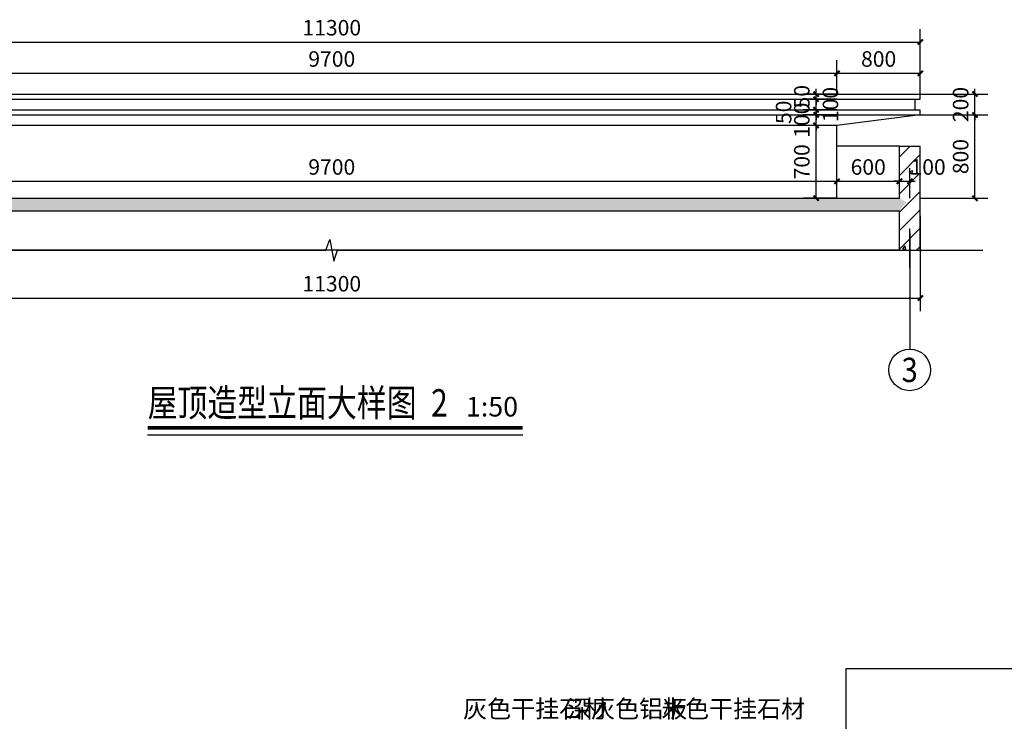
# Model space of a CAD drawing. Units: millimetres. Extents: x -179043 to -81181, y -233120 to 101278.
# Drawn here: x -126252 to -107346, y -200807 to -187333 of the extents above; entities that cross this region are included whole.
import ezdxf
from ezdxf.enums import TextEntityAlignment as Align

# ---------------------------------------------------------------- set-up
doc = ezdxf.new("R2010")
doc.units = ezdxf.units.MM
doc.header["$LTSCALE"] = 1000
doc.header["$MEASUREMENT"] = 0
doc.linetypes.add('DOTE', pattern=[2.42, 2, -0.2, 0.02, -0.2])
for name, color, linetype in [('A-AXIS', 3, 'Continuous'), ('A-AXIS_TEXT', 7, 'Continuous'), ('A-DOTE', 14, 'Continuous'), ('A-ELEVATION', 3, 'Continuous'), ('A-PUB_DIM_OUSIDE', 3, 'Continuous'), ('A-PUB_TEXT', 7, 'Continuous'), ('A-WALL', 4, 'Continuous'), ('A-WALL_HATCH', 9, 'Continuous'), ('DIM_SYMB', 3, 'Continuous'), ('TK', 7, 'Continuous')]:
    doc.layers.add(name, color=color, linetype=linetype)
doc.layers.add('不打印层', color=8, linetype='Continuous', plot=False)
doc.styles.add('_TCH_AXIS', font='COMPLEX', dxfattribs={"bigfont": 'GBCBIG'})
doc.styles.add('_TCH_DIM', font='SIMPLEX', dxfattribs={"bigfont": 'GBCBIG'})
doc.styles.add('_TCH_DIM_T3', font='SIMPLEX', dxfattribs={"width": 0.705882, "bigfont": 'GBCBIG'})
doc.styles.add('TK_宋体', font='txt')
doc.styles.add('宋体', font='txt')
doc.styles.add('黑体', font='simhei.ttf', dxfattribs={"width": 0.8})
doc.dimstyles.new('_TCH_ARCH&&50', dxfattribs={"dimtxt": 148.75, "dimasz": 50, "dimexe": 125, "dimexo": 0, "dimgap": 63.125, "dimtad": 1, "dimdec": 0, "dimzin": 0, "dimdsep": 46, "dimtxsty": '_TCH_DIM_T3', "dimblk": 'ARCHTICK', "dimcen": 0.09, "dimclrt": 7, "dimazin": 2, "dimtfac": 1, "dimtdec": 0, "dimtix": 1, "dimtmove": 2, "dimatfit": 3, "dimfxl": 0, "dimtolj": 1, "dimtzin": 0, "dimarcsym": 0})
pattern_1 = [(45, (0, 0), (-88.3883, 88.3883), []), (50, (0, 0), (358.63, -31.376), [37.5, -412.5]), (355, (0, 0), (-69.376, 376.096), [30, -330]), (100.4514, (29.9, -2.6), (289.255, 344.72), [31.87, -350.571]), (46.184, (0, 100), (533.62, -82.76), [56.25, -618.75]), (96.6356, (44.47, 93.1), (467.331, 487.06), [47.805, -525.856]), (351.184, (0, 100), (467.33, 487.06), [45, -495]), (21, (50, 75), (298.4535, -201.3094), [37.5, -412.5]), (326, (50, 75), (121.658, 362.575), [30, -330]), (71.4514, (74.87, 58.22), (420.111, 161.265), [31.87, -350.571]), (37.5, (0, 0), (6.08, 166.447), [0, -326, 0, -335, 0, -331.25]), (7.5, (0, 0), (131.5348, 197.206), [0, -191, 0, -318.5, 0, -126.25]), (327.5, (-111.5, 0), (266.9112, -11.2774), [0, -125, 0, -390, 0, -517.5]), (317.5, (-161.5, 0), (291.593, 50.0525), [0, -162.5, 0, -259, 0, -367.5])]

# ---------------------------------------------------------------- blocks, each defined once
blk = doc.blocks.new('_ArchTick')
at = {"color": 0, "linetype": 'ByBlock', "const_width": 0.4}
blk.add_lwpolyline([(-0.5, -0.5), (0.5, 0.5)], dxfattribs=at)
blk = doc.blocks.new('*D437')
at = {"layer": 'A-PUB_DIM_OUSIDE', "color": 0, "lineweight": -2, "transparency": 16777216}
for p, q in [((10700, 958.2), (10700, 1245.8)), ((10800, 958.2), (10800, 1245.8)), ((10700, 1120.8), (10650, 1120.8)), ((10700, 1120.8), (10800, 1120.8)), ((10800, 1120.8), (10850, 1120.8))]:
    blk.add_line(p, q, dxfattribs=at)
at = {"layer": 'Defpoints', "color": 0, "transparency": 16777216}
for p in [(10800, 1120.8), (10700, 958.2), (10800, 958.2)]:
    blk.add_point(p, dxfattribs=at)
at = {"layer": 'A-PUB_DIM_OUSIDE', "color": 0, "lineweight": -2, "transparency": 16777216, "xscale": 50, "yscale": 50, "zscale": 50}
blk.add_blockref('_ArchTick', (10700, 1120.8), dxfattribs=at)
at = {"layer": 'A-PUB_DIM_OUSIDE', "color": 0, "lineweight": -2, "transparency": 16777216, "xscale": 50, "yscale": 50, "zscale": 50, "rotation": 180}
blk.add_blockref('_ArchTick', (10800, 1120.8), dxfattribs=at)
at = {"layer": 'A-PUB_DIM_OUSIDE', "color": 7, "transparency": 16777216, "insert": (10975, 1258.3), "char_height": 148.75, "attachment_point": 5, "style": '_TCH_DIM_T3'}
blk.add_mtext('\\A1;100', dxfattribs=at)
blk = doc.blocks.new('*D438')
at = {"layer": 'A-PUB_DIM_OUSIDE', "color": 0, "lineweight": -2, "transparency": 16777216}
for p, q in [((10100, 958.2), (10100, 1245.8)), ((10700, 958.2), (10700, 1245.8)), ((10100, 1120.8), (10700, 1120.8))]:
    blk.add_line(p, q, dxfattribs=at)
at = {"layer": 'Defpoints', "color": 0, "transparency": 16777216}
for p in [(10700, 1120.8), (10100, 958.2), (10700, 958.2)]:
    blk.add_point(p, dxfattribs=at)
at = {"layer": 'A-PUB_DIM_OUSIDE', "color": 0, "lineweight": -2, "transparency": 16777216, "xscale": 50, "yscale": 50, "zscale": 50, "rotation": 180}
blk.add_blockref('_ArchTick', (10100, 1120.8), dxfattribs=at)
at = {"layer": 'A-PUB_DIM_OUSIDE', "color": 0, "lineweight": -2, "transparency": 16777216, "xscale": 50, "yscale": 50, "zscale": 50}
blk.add_blockref('_ArchTick', (10700, 1120.8), dxfattribs=at)
at = {"layer": 'A-PUB_DIM_OUSIDE', "color": 7, "transparency": 16777216, "insert": (10400, 1258.3), "char_height": 148.75, "attachment_point": 5, "style": '_TCH_DIM_T3'}
blk.add_mtext('\\A1;600', dxfattribs=at)
blk = doc.blocks.new('*D439')
at = {"layer": 'A-PUB_DIM_OUSIDE', "color": 0, "lineweight": -2, "transparency": 16777216}
for p, q in [((400, 958.2), (400, 1245.8)), ((10100, 958.2), (10100, 1245.8)), ((400, 1120.8), (10100, 1120.8))]:
    blk.add_line(p, q, dxfattribs=at)
at = {"layer": 'Defpoints', "color": 0, "transparency": 16777216}
for p in [(10100, 1120.8), (400, 958.2), (10100, 958.2)]:
    blk.add_point(p, dxfattribs=at)
at = {"layer": 'A-PUB_DIM_OUSIDE', "color": 0, "lineweight": -2, "transparency": 16777216, "xscale": 50, "yscale": 50, "zscale": 50, "rotation": 180}
blk.add_blockref('_ArchTick', (400, 1120.8), dxfattribs=at)
at = {"layer": 'A-PUB_DIM_OUSIDE', "color": 0, "lineweight": -2, "transparency": 16777216, "xscale": 50, "yscale": 50, "zscale": 50}
blk.add_blockref('_ArchTick', (10100, 1120.8), dxfattribs=at)
at = {"layer": 'A-PUB_DIM_OUSIDE', "color": 7, "transparency": 16777216, "insert": (5250, 1258.3), "char_height": 148.75, "attachment_point": 5, "style": '_TCH_DIM_T3'}
blk.add_mtext('\\A1;9700', dxfattribs=at)
blk = doc.blocks.new('*D442')
at = {"layer": 'A-PUB_DIM_OUSIDE', "color": 0, "lineweight": -2, "transparency": 16777216}
for p, q in [((-400, 789.7), (-400, -125)), ((10900, 789.7), (10900, -125)), ((-400, 0), (10900, 0))]:
    blk.add_line(p, q, dxfattribs=at)
at = {"layer": 'Defpoints', "color": 0, "transparency": 16777216}
for p in [(-400, 789.7), (10900, 789.7), (10900, 0)]:
    blk.add_point(p, dxfattribs=at)
at = {"layer": 'A-PUB_DIM_OUSIDE', "color": 0, "lineweight": -2, "transparency": 16777216, "xscale": 50, "yscale": 50, "zscale": 50, "rotation": 180}
blk.add_blockref('_ArchTick', (-400, 0), dxfattribs=at)
at = {"layer": 'A-PUB_DIM_OUSIDE', "color": 0, "lineweight": -2, "transparency": 16777216, "xscale": 50, "yscale": 50, "zscale": 50}
blk.add_blockref('_ArchTick', (10900, 0), dxfattribs=at)
at = {"layer": 'A-PUB_DIM_OUSIDE', "color": 7, "transparency": 16777216, "insert": (5250, 137.5), "char_height": 148.75, "attachment_point": 5, "style": '_TCH_DIM_T3'}
blk.add_mtext('\\A1;11300', dxfattribs=at)
blk = doc.blocks.new('*D443')
at = {"layer": 'A-PUB_DIM_OUSIDE', "color": 0, "lineweight": -2, "transparency": 16777216}
for p, q in [((10100, 1658.2), (9775, 1658.2)), ((9900, 958.2), (9900, 1658.2)), ((10100, 958.2), (9775, 958.2))]:
    blk.add_line(p, q, dxfattribs=at)
at = {"layer": 'Defpoints', "color": 0, "transparency": 16777216}
for p in [(9900, 1658.2), (10100, 1658.2), (10100, 958.2)]:
    blk.add_point(p, dxfattribs=at)
at = {"layer": 'A-PUB_DIM_OUSIDE', "color": 0, "lineweight": -2, "transparency": 16777216, "xscale": 50, "yscale": 50, "zscale": 50}
for p, rotation in [((9900, 1658.2), 90), ((9900, 958.2), 270)]:
    blk.add_blockref('_ArchTick', p, dxfattribs=dict(at, rotation=rotation))
at = {"layer": 'A-PUB_DIM_OUSIDE', "color": 7, "transparency": 16777216, "insert": (9762.5, 1308.2), "char_height": 148.75, "attachment_point": 5, "rotation": 90, "style": '_TCH_DIM_T3'}
blk.add_mtext('\\A1;700', dxfattribs=at)
blk = doc.blocks.new('*D444')
at = {"layer": 'A-PUB_DIM_OUSIDE', "color": 0, "lineweight": -2, "transparency": 16777216}
for p, q in [((9900, 1758.2), (9900, 1808.2)), ((10100, 1758.2), (9775, 1758.2)), ((9900, 1658.2), (9900, 1758.2)), ((10100, 1658.2), (9775, 1658.2)), ((9900, 1658.2), (9900, 1608.2))]:
    blk.add_line(p, q, dxfattribs=at)
at = {"layer": 'Defpoints', "color": 0, "transparency": 16777216}
for p in [(9900, 1758.2), (10100, 1758.2), (10100, 1658.2)]:
    blk.add_point(p, dxfattribs=at)
at = {"layer": 'A-PUB_DIM_OUSIDE', "color": 0, "lineweight": -2, "transparency": 16777216, "xscale": 50, "yscale": 50, "zscale": 50}
for p, rotation in [((9900, 1758.2), 270), ((9900, 1658.2), 90)]:
    blk.add_blockref('_ArchTick', p, dxfattribs=dict(at, rotation=rotation))
at = {"layer": 'A-PUB_DIM_OUSIDE', "color": 7, "transparency": 16777216, "insert": (9762.5, 1708.2), "char_height": 148.75, "attachment_point": 5, "rotation": 90, "style": '_TCH_DIM_T3'}
blk.add_mtext('\\A1;100', dxfattribs=at)
blk = doc.blocks.new('*D445')
at = {"layer": 'A-PUB_DIM_OUSIDE', "color": 0, "lineweight": -2, "transparency": 16777216}
for p, q in [((10100, 1808.2), (9775, 1808.2)), ((9900, 1808.2), (9900, 1858.2)), ((9900, 1758.2), (9900, 1808.2)), ((10100, 1758.2), (9775, 1758.2)), ((9900, 1758.2), (9900, 1708.2))]:
    blk.add_line(p, q, dxfattribs=at)
at = {"layer": 'Defpoints', "color": 0, "transparency": 16777216}
for p in [(9900, 1808.2), (10100, 1808.2), (10100, 1758.2)]:
    blk.add_point(p, dxfattribs=at)
at = {"layer": 'A-PUB_DIM_OUSIDE', "color": 0, "lineweight": -2, "transparency": 16777216, "xscale": 50, "yscale": 50, "zscale": 50}
for p, rotation in [((9900, 1808.2), 270), ((9900, 1758.2), 90)]:
    blk.add_blockref('_ArchTick', p, dxfattribs=dict(at, rotation=rotation))
at = {"layer": 'A-PUB_DIM_OUSIDE', "color": 7, "transparency": 16777216, "insert": (9587.5, 1783.2), "char_height": 148.75, "attachment_point": 5, "rotation": 90, "style": '_TCH_DIM_T3'}
blk.add_mtext('\\A1;50', dxfattribs=at)
blk = doc.blocks.new('*D446')
at = {"layer": 'A-PUB_DIM_OUSIDE', "color": 0, "lineweight": -2, "transparency": 16777216}
for p, q in [((10100, 1908.2), (9775, 1908.2)), ((9900, 1908.2), (9900, 1958.2)), ((9900, 1808.2), (9900, 1908.2)), ((10100, 1808.2), (9775, 1808.2)), ((9900, 1808.2), (9900, 1758.2))]:
    blk.add_line(p, q, dxfattribs=at)
at = {"layer": 'Defpoints', "color": 0, "transparency": 16777216}
for p in [(9900, 1908.2), (10100, 1908.2), (10100, 1808.2)]:
    blk.add_point(p, dxfattribs=at)
at = {"layer": 'A-PUB_DIM_OUSIDE', "color": 0, "lineweight": -2, "transparency": 16777216, "xscale": 50, "yscale": 50, "zscale": 50}
for p, rotation in [((9900, 1908.2), 270), ((9900, 1808.2), 90)]:
    blk.add_blockref('_ArchTick', p, dxfattribs=dict(at, rotation=rotation))
at = {"layer": 'A-PUB_DIM_OUSIDE', "color": 7, "transparency": 16777216, "insert": (10037.5, 1858.2), "char_height": 148.75, "attachment_point": 5, "rotation": 90, "style": '_TCH_DIM_T3'}
blk.add_mtext('\\A1;100', dxfattribs=at)
blk = doc.blocks.new('*D447')
at = {"layer": 'A-PUB_DIM_OUSIDE', "color": 0, "lineweight": -2, "transparency": 16777216}
for p, q in [((9900, 1958.2), (9900, 2008.2)), ((10100, 1958.2), (9775, 1958.2)), ((10100, 1908.2), (9775, 1908.2)), ((9900, 1908.2), (9900, 1958.2)), ((9900, 1908.2), (9900, 1858.2))]:
    blk.add_line(p, q, dxfattribs=at)
at = {"layer": 'Defpoints', "color": 0, "transparency": 16777216}
for p in [(9900, 1958.2), (10100, 1958.2), (10100, 1908.2)]:
    blk.add_point(p, dxfattribs=at)
at = {"layer": 'A-PUB_DIM_OUSIDE', "color": 0, "lineweight": -2, "transparency": 16777216, "xscale": 50, "yscale": 50, "zscale": 50}
for p, rotation in [((9900, 1958.2), 270), ((9900, 1908.2), 90)]:
    blk.add_blockref('_ArchTick', p, dxfattribs=dict(at, rotation=rotation))
at = {"layer": 'A-PUB_DIM_OUSIDE', "color": 7, "transparency": 16777216, "insert": (9762.5, 1933.2), "char_height": 148.75, "attachment_point": 5, "rotation": 90, "style": '_TCH_DIM_T3'}
blk.add_mtext('\\A1;50', dxfattribs=at)
blk = doc.blocks.new('*D448')
at = {"layer": 'A-PUB_DIM_OUSIDE', "color": 0, "lineweight": -2, "transparency": 16777216}
for p, q in [((10100, 1958.2), (10100, 2283.2)), ((10900, 1958.2), (10900, 2283.2)), ((10100, 2158.2), (10900, 2158.2))]:
    blk.add_line(p, q, dxfattribs=at)
at = {"layer": 'Defpoints', "color": 0, "transparency": 16777216}
for p in [(10900, 2158.2), (10100, 1958.2), (10900, 1958.2)]:
    blk.add_point(p, dxfattribs=at)
at = {"layer": 'A-PUB_DIM_OUSIDE', "color": 0, "lineweight": -2, "transparency": 16777216, "xscale": 50, "yscale": 50, "zscale": 50, "rotation": 180}
blk.add_blockref('_ArchTick', (10100, 2158.2), dxfattribs=at)
at = {"layer": 'A-PUB_DIM_OUSIDE', "color": 0, "lineweight": -2, "transparency": 16777216, "xscale": 50, "yscale": 50, "zscale": 50}
blk.add_blockref('_ArchTick', (10900, 2158.2), dxfattribs=at)
at = {"layer": 'A-PUB_DIM_OUSIDE', "color": 7, "transparency": 16777216, "insert": (10500, 2295.7), "char_height": 148.75, "attachment_point": 5, "style": '_TCH_DIM_T3'}
blk.add_mtext('\\A1;800', dxfattribs=at)
blk = doc.blocks.new('*D449')
at = {"layer": 'A-PUB_DIM_OUSIDE', "color": 0, "lineweight": -2, "transparency": 16777216}
for p, q in [((400, 1958.2), (400, 2283.2)), ((10100, 1958.2), (10100, 2283.2)), ((400, 2158.2), (10100, 2158.2))]:
    blk.add_line(p, q, dxfattribs=at)
at = {"layer": 'Defpoints', "color": 0, "transparency": 16777216}
for p in [(10100, 2158.2), (400, 1958.2), (10100, 1958.2)]:
    blk.add_point(p, dxfattribs=at)
at = {"layer": 'A-PUB_DIM_OUSIDE', "color": 0, "lineweight": -2, "transparency": 16777216, "xscale": 50, "yscale": 50, "zscale": 50, "rotation": 180}
blk.add_blockref('_ArchTick', (400, 2158.2), dxfattribs=at)
at = {"layer": 'A-PUB_DIM_OUSIDE', "color": 0, "lineweight": -2, "transparency": 16777216, "xscale": 50, "yscale": 50, "zscale": 50}
blk.add_blockref('_ArchTick', (10100, 2158.2), dxfattribs=at)
at = {"layer": 'A-PUB_DIM_OUSIDE', "color": 7, "transparency": 16777216, "insert": (5250, 2295.7), "char_height": 148.75, "attachment_point": 5, "style": '_TCH_DIM_T3'}
blk.add_mtext('\\A1;9700', dxfattribs=at)
blk = doc.blocks.new('*D451')
at = {"layer": 'A-PUB_DIM_OUSIDE', "color": 0, "lineweight": -2, "transparency": 16777216}
for p, q in [((-400, 1958.2), (-400, 2583.2)), ((10900, 1958.2), (10900, 2583.2)), ((-400, 2458.2), (10900, 2458.2))]:
    blk.add_line(p, q, dxfattribs=at)
at = {"layer": 'Defpoints', "color": 0, "transparency": 16777216}
for p in [(10900, 2458.2), (-400, 1958.2), (10900, 1958.2)]:
    blk.add_point(p, dxfattribs=at)
at = {"layer": 'A-PUB_DIM_OUSIDE', "color": 0, "lineweight": -2, "transparency": 16777216, "xscale": 50, "yscale": 50, "zscale": 50, "rotation": 180}
blk.add_blockref('_ArchTick', (-400, 2458.2), dxfattribs=at)
at = {"layer": 'A-PUB_DIM_OUSIDE', "color": 0, "lineweight": -2, "transparency": 16777216, "xscale": 50, "yscale": 50, "zscale": 50}
blk.add_blockref('_ArchTick', (10900, 2458.2), dxfattribs=at)
at = {"layer": 'A-PUB_DIM_OUSIDE', "color": 7, "transparency": 16777216, "insert": (5250, 2595.7), "char_height": 148.75, "attachment_point": 5, "style": '_TCH_DIM_T3'}
blk.add_mtext('\\A1;11300', dxfattribs=at)
blk = doc.blocks.new('*D452')
at = {"layer": 'A-PUB_DIM_OUSIDE', "color": 0, "lineweight": -2, "transparency": 16777216}
for p, q in [((11424.9, 1958.2), (11424.9, 2008.2)), ((10900, 1958.2), (11549.9, 1958.2)), ((11424.9, 1758.2), (11424.9, 1958.2)), ((10900, 1758.2), (11549.9, 1758.2)), ((11424.9, 1758.2), (11424.9, 1708.2))]:
    blk.add_line(p, q, dxfattribs=at)
at = {"layer": 'Defpoints', "color": 0, "transparency": 16777216}
for p in [(10900, 1958.2), (11424.9, 1958.2), (10900, 1758.2)]:
    blk.add_point(p, dxfattribs=at)
at = {"layer": 'A-PUB_DIM_OUSIDE', "color": 0, "lineweight": -2, "transparency": 16777216, "xscale": 50, "yscale": 50, "zscale": 50}
for p, rotation in [((11424.9, 1958.2), 270), ((11424.9, 1758.2), 90)]:
    blk.add_blockref('_ArchTick', p, dxfattribs=dict(at, rotation=rotation))
at = {"layer": 'A-PUB_DIM_OUSIDE', "color": 7, "transparency": 16777216, "insert": (11287.4, 1858.2), "char_height": 148.75, "attachment_point": 5, "rotation": 90, "style": '_TCH_DIM_T3'}
blk.add_mtext('\\A1;200', dxfattribs=at)
blk = doc.blocks.new('*D453')
at = {"layer": 'A-PUB_DIM_OUSIDE', "color": 0, "lineweight": -2, "transparency": 16777216}
for p, q in [((10900, 1758.2), (11549.9, 1758.2)), ((11424.9, 958.2), (11424.9, 1758.2)), ((10900, 958.2), (11549.9, 958.2))]:
    blk.add_line(p, q, dxfattribs=at)
at = {"layer": 'Defpoints', "color": 0, "transparency": 16777216}
for p in [(10900, 1758.2), (11424.9, 1758.2), (10900, 958.2)]:
    blk.add_point(p, dxfattribs=at)
at = {"layer": 'A-PUB_DIM_OUSIDE', "color": 0, "lineweight": -2, "transparency": 16777216, "xscale": 50, "yscale": 50, "zscale": 50}
for p, rotation in [((11424.9, 1758.2), 90), ((11424.9, 958.2), 270)]:
    blk.add_blockref('_ArchTick', p, dxfattribs=dict(at, rotation=rotation))
at = {"layer": 'A-PUB_DIM_OUSIDE', "color": 7, "transparency": 16777216, "insert": (11287.4, 1358.2), "char_height": 148.75, "attachment_point": 5, "rotation": 90, "style": '_TCH_DIM_T3'}
blk.add_mtext('\\A1;800', dxfattribs=at)
blk = doc.blocks.new('A1V_lz1_2')
at = {"layer": '不打印层'}
blk.add_lwpolyline([(-144.61, 294.03), (-82.61, 294.03), (-82.61, 323.03), (-144.61, 323.03)], close=True, dxfattribs=at)
at = {"layer": 'TK', "style": '宋体', "width": 0.65, "flags": 3}
for tag, p in [('LZCO_NXMFZRZ-W62-H29_T7', (-113.61, 308.53, 0)), ('LZCO_NZZ-W62-H29_T7', (-38.6, 307.86)), ('LZCO_NCB-W100-H40_T7', (-50.72, 262.08))]:
    blk.add_attdef(tag, text='', height=3, dxfattribs=at).set_placement(p, align=Align.TOP_RIGHT)
at = {"layer": 'TK', "style": 'TK_宋体'}
for tag, height, p in [('建设单位', 2.5, (-50, 136, 0)), ('建设单位1', 2.5, (-50, 131.81, 0)), ('项目名称', 2.5, (-50, 120, 0)), ('项目名称1', 2.5, (-50, 115.81, 0)), ('子项名称', 2.5, (-50, 104, 0)), ('子项名称1', 2.5, (-50, 99.5, 0)), ('图纸名称', 2.5, (-50, 79.36, 0)), ('图纸名称1', 2.5, (-50, 72.15, 0)), ('图纸名称2', 2.5, (-50, 65.3, 0)), ('图纸名称3', 2.5, (-50, 58.58, 0)), ('比例', 2, (-65, 12, 0)), ('阶段', 2, (-15, 12, 0)), ('版本', 2, (-86, 4, 0)), ('日期', 2, (-61, 4, 0)), ('图号', 2, (-20, 4, 0))]:
    blk.add_attdef(tag, text='', height=height, dxfattribs=at).set_placement(p, align=Align.MIDDLE_CENTER)
at = {"layer": 'TK', "style": 'TK_宋体', "flags": 3}
for tag, p in [('N审定_T5_H2.5', (-72.5, 44, 0)), ('N审定_T6_H7', (-57.5, 44, 0)), ('N专业负责人_T5_H2.5', (-22.5, 44, 0)), ('N专业负责人_T6_H7', (-7.5, 44, 0)), ('N复审_T5_H2.5', (-72.5, 36, 0)), ('N复审_T6_H7', (-57.5, 36, 0)), ('N校对_T5_H2.5', (-22.5, 36, 0)), ('N校对_T6_H7', (-7.5, 36, 0)), ('N项目负责人_T5_H2.5', (-72.5, 28, 0)), ('N项目负责人_T6_H7', (-57.5, 28, 0)), ('N设计_T5_H2.5', (-22.5, 28, 0)), ('N设计_T6_H7', (-7.5, 28, 0)), ('N审核_T5_H2.5', (-72.5, 20, 0)), ('N审核_T6_H7', (-57.5, 20, 0)), ('N制图_T5_H2.5', (-22.5, 20, 0)), ('N制图_T6_H7', (-7.5, 20, 0))]:
    blk.add_attdef(tag, text='', height=2, dxfattribs=at).set_placement(p, align=Align.MIDDLE)
blk = doc.blocks.new('RE')
at = {"layer": 'A-WALL_HATCH'}
h = blk.add_hatch(dxfattribs=at)
h.set_pattern_fill('钢筋混凝土', color=256, scale=50, style=0)
h.set_pattern_definition(pattern_1)
h.paths.add_polyline_path([(10766.7, 918.2), (10900, 958.2), (10900, 1458.2), (10700, 1458.2), (10700, 958.2)])
h = blk.add_hatch(dxfattribs=at)
h.set_pattern_fill('钢筋混凝土', color=256, scale=50, style=0)
h.set_pattern_definition(pattern_1)
h.paths.add_polyline_path([(-266.7, 918.2), (-200, 838.2), (10700, 838.2), (10766.7, 918.2), (10700, 958.2), (-200, 958.2)])
h = blk.add_hatch(dxfattribs=at)
h.set_pattern_fill('钢筋混凝土', color=256, scale=50, style=0)
h.set_pattern_definition(pattern_1)
h.paths.add_polyline_path([(10900, 458.2), (10900, 958.2), (10766.7, 918.2), (10700, 838.2), (10700, 458.2)])
blk.add_lwpolyline([(10700, 458.2), (-200, 458.2)])
at = {"layer": 'A-AXIS'}
blk.add_line((10800, 625.9), (10800, -490), dxfattribs=at)
blk.add_circle((10798.3, -690), 200, dxfattribs=at)
at = {"layer": 'A-DOTE', "linetype": 'DOTE'}
blk.add_line((10800, 294.3), (10800, 666.7), dxfattribs=at)
at = {"layer": 'A-ELEVATION'}
for points in [[(-400, 1958.2), (10900, 1958.2)], [(-400, 1908.2), (10900, 1908.2)], [(10850, 1808.2), (10850, 1908.2)], [(10900, 1908.2), (10900, 1958.2)], [(-400, 1808.2), (10900, 1808.2)], [(10900, 1758.2), (10900, 1808.2)], [(-400, 1758.2), (10900, 1758.2)], [(10900, 1758.2), (10100, 1658.2)], [(10100, 1658.2), (400, 1658.2)], [(10100, 958.2), (10100, 1658.2)], [(10700, 1458.2), (10100, 1458.2)]]:
    blk.add_lwpolyline(points, dxfattribs=at)
at = {"layer": 'A-WALL'}
for p, q in [((10700, 958.2), (10700, 1458.2)), ((10700, 1458.2), (10900, 1458.2)), ((10900, 958.2), (10900, 1458.2)), ((-200, 958.2), (10700, 958.2)), ((10900, 458.2), (10900, 958.2)), ((-200, 838.2), (10700, 838.2)), ((10700, 458.2), (10700, 838.2)), ((10700, 458.2), (10900, 458.2))]:
    blk.add_line(p, q, dxfattribs=at)
at = {"layer": 'DIM_SYMB'}
blk.add_lwpolyline([(-1000, 458.2), (5193.8, 458.2), (5232, 563.2), (5269, 353.2), (5306.3, 458.2), (11500, 458.2)], dxfattribs=at)
at = {"layer": 'A-AXIS_TEXT', "color": 7, "style": '_TCH_AXIS'}
blk.add_text('3', height=233, dxfattribs=at).set_placement((10720.6, -806.5), (10876, -806.5), align=Align.FIT)
at = {"layer": 'A-PUB_DIM_OUSIDE', "color": 1}
for p1, p2, distance, picture, middle in [((-400, 1958.2), (10900, 1958.2), 500, '*D451', (5250, 2595.7)), ((400, 1958.2), (10100, 1958.2), 200, '*D449', (5250, 2295.7)), ((10100, 1958.2), (10900, 1958.2), 200, '*D448', (10500, 2295.7)), ((10100, 1908.2), (10100, 1958.2), 200, '*D447', (9762.5, 1933.2)), ((10900, 1758.2), (10900, 1958.2), -524.9, '*D452', (11287.4, 1858.2)), ((10100, 1658.2), (10100, 1758.2), 200, '*D444', (9762.5, 1708.2)), ((10900, 958.2), (10900, 1758.2), -524.9, '*D453', (11287.4, 1358.2)), ((10100, 958.2), (10100, 1658.2), 200, '*D443', (9762.5, 1308.2)), ((400, 958.2), (10100, 958.2), 162.6, '*D439', (5250, 1258.3)), ((10100, 958.2), (10700, 958.2), 162.6, '*D438', (10400, 1258.3))]:
    dim = blk.add_aligned_dim(p1=p1, p2=p2, distance=distance, dimstyle='_TCH_ARCH&&50', dxfattribs=at)
    dim.commit()
    dim.dimension.update_dxf_attribs({"geometry": picture, "text_midpoint": middle})
for base, p1, p2, angle, picture, middle in [((9900, 1908.2), (10100, 1808.2), (10100, 1908.2), 90, '*D446', (10037.5, 1858.2)), ((9900, 1808.2), (10100, 1758.2), (10100, 1808.2), 90, '*D445', (9587.5, 1783.2)), ((10800, 1120.8), (10700, 958.2), (10800, 958.2), 360, '*D437', (10975, 1258.3))]:
    dim = blk.add_linear_dim(base=base, p1=p1, p2=p2, angle=angle, dimstyle='_TCH_ARCH&&50', dxfattribs=at)
    dim.commit()
    dim.dimension.update_dxf_attribs({"geometry": picture, "text_midpoint": middle, "dimtype": 161})
at = {"layer": 'A-PUB_DIM_OUSIDE'}
dim = blk.add_aligned_dim(p1=(-400, 789.7), p2=(10900, 789.7), distance=-789.7, dimstyle='_TCH_ARCH&&50', dxfattribs=at)
dim.commit()
dim.dimension.update_dxf_attribs({"geometry": '*D442', "text_midpoint": (5250, 137.5)})

msp = doc.modelspace()

# ---------------------------------------------------------------- linework, layer by layer
at = {"layer": 'DIM_SYMB', "const_width": 70}
msp.add_lwpolyline([(-123796.1, -195168.3), (-116592.4, -195168.3)], dxfattribs=at)
at = {"layer": 'DIM_SYMB'}
msp.add_lwpolyline([(-123796.1, -195308.3), (-116592.4, -195308.3)], dxfattribs=at)

# ---------------------------------------------------------------- block references
at = {"layer": 'A-ELEVATION', "xscale": 2, "yscale": 2, "zscale": 2}
msp.add_blockref('RE', (-130759.6, -192678.4), dxfattribs=at)
at = {"layer": 'TK', "xscale": 100, "yscale": 100, "zscale": 100}
msp.add_blockref('A1V_lz1_2', (-95926.1, -232102.4), dxfattribs=at)

# ---------------------------------------------------------------- texts
at = {"layer": 'A-PUB_TEXT', "color": 7, "style": '黑体', "width": 0.8}
for s, height, p in [('屋顶造型立面大样图', 525.74, (-123796.1, -194953.7)), ('2', 525.7, (-118352.1, -194953.7))]:
    msp.add_text(s, height=height, dxfattribs=at).set_placement(p)
at = {"layer": 'A-PUB_TEXT', "color": 7}
for s, height, style, p in [('1:50', 377.64, '宋体', (-117684, -194953.7)), ('灰色干挂石材', 337.59, '_TCH_DIM', (-117735.9, -200735.7)), ('深灰色铝板', 337.59, '_TCH_DIM', (-115740, -200735.7)), ('米色干挂石材', 337.59, '_TCH_DIM', (-113935.6, -200735.7))]:
    msp.add_text(s, height=height, dxfattribs=dict(at, style=style)).set_placement(p)

doc.saveas('drawing.dxf')
